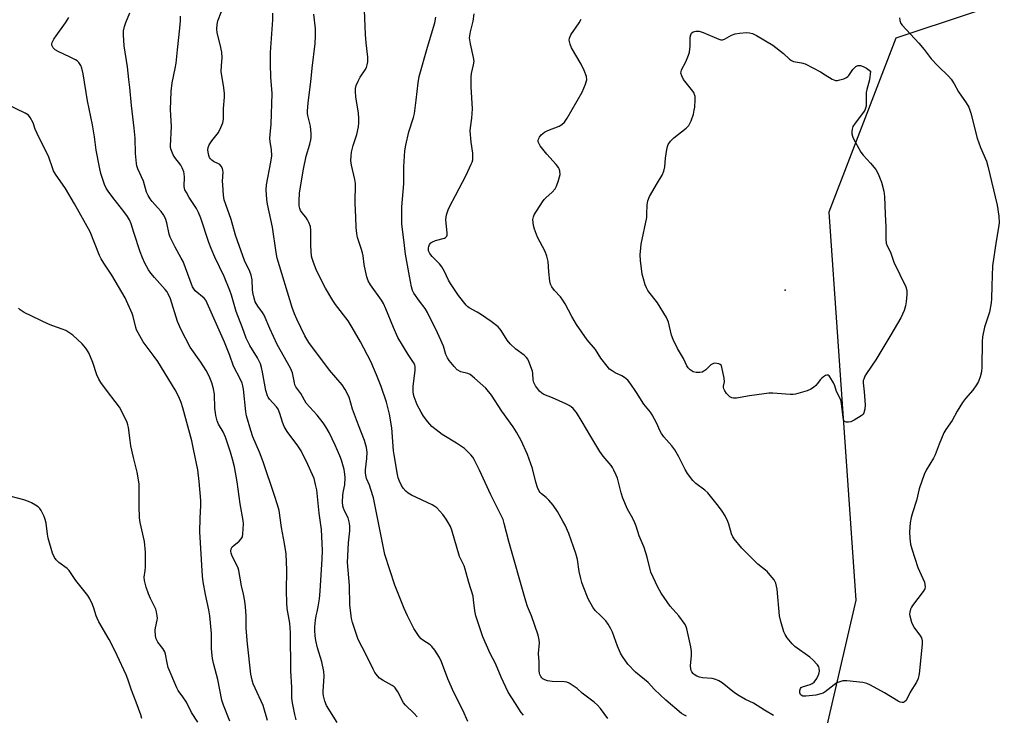
# Model space of a CAD drawing. Units: inches. Extents: x 1171770 to 1177770, y 533459 to 537459.
# Drawn here: x 1176421 to 1176783, y 536963 to 537219 of the extents above; entities that cross this region are included whole.
import ezdxf

# ---------------------------------------------------------------- set-up
doc = ezdxf.new("R2010")
doc.units = ezdxf.units.IN
doc.header["$MEASUREMENT"] = 0
for name, color, linetype in [('ELEV-Spot Elevation', 7, 'Continuous'), ('NTRL-Trees', 3, 'Continuous'), ('Undefined', 1, 'Continuous')]:
    doc.layers.add(name, color=color, linetype=linetype)

msp = doc.modelspace()

# ---------------------------------------------------------------- linework, layer by layer
at = {"layer": 'ELEV-Spot Elevation'}
msp.add_point((1176702.2, 537119.54, 326.84), dxfattribs=at)
at = {"layer": 'NTRL-Trees'}
msp.add_lwpolyline([(1177067.13, 537027.82), (1177025.31, 537148.85), (1177016.97, 537190.33), (1177010.64, 537221.87), (1176959.05, 537243.98), (1176853.43, 537248.89), (1176742.89, 537212.05), (1176718.32, 537148.18), (1176728.15, 537005.71), (1176709.46, 536924.85), (1176698.62, 536877.93), (1176697.45, 536753.15), (1176748.15, 536439.83), (1176748.55, 536405.26), (1176744.95, 536391.61), (1176743.86, 536365.35)], dxfattribs=at)
at = {"layer": 'Undefined'}
for points, elevation in [([(1176609.07, 537000), (1176607.62, 537003.38), (1176607, 537005.3), (1176600.81, 537027.27), (1176599.12, 537033.9), (1176598.71, 537035.26), (1176597.91, 537037.05), (1176594.23, 537044.33), (1176590.07, 537053.38), (1176588.12, 537057.35), (1176587.57, 537058.23), (1176586.9, 537059.05), (1176585.54, 537060.44), (1176584.47, 537061.36), (1176581.6, 537063.36), (1176576.33, 537066.49), (1176574.07, 537068.19), (1176572.56, 537069.46), (1176571.06, 537071.17), (1176569.48, 537073.21), (1176568.57, 537074.75), (1176567.19, 537077.41), (1176566.02, 537080.39), (1176565.8, 537081.23), (1176565.66, 537082.36), (1176565.73, 537084.12), (1176566.44, 537090.2), (1176566.42, 537091.34), (1176566.25, 537092.11), (1176565.81, 537093), (1176563.86, 537095.92), (1176560.09, 537102.19), (1176558.46, 537105.82), (1176555.67, 537112.69), (1176554.79, 537114.58), (1176554, 537115.84), (1176550.05, 537121.42), (1176549.17, 537122.93), (1176548.64, 537124.41), (1176548.12, 537126.66), (1176547.72, 537128.9), (1176547.31, 537132.11), (1176547.1, 537133.23), (1176546.64, 537134.86), (1176545.29, 537138.83), (1176544.95, 537140.26), (1176544.73, 537142.57), (1176544.66, 537146.32), (1176544.43, 537151.43), (1176544.49, 537158.7), (1176544.25, 537160.2), (1176542.98, 537165.39), (1176542.8, 537167.06), (1176542.85, 537168.75), (1176543.02, 537170.14), (1176543.67, 537172.6), (1176544.95, 537176.61), (1176545.57, 537179.5), (1176545.74, 537180.95), (1176545.76, 537182.66), (1176545.66, 537184.55), (1176544.64, 537190.48), (1176544.46, 537192.47), (1176544.47, 537193.61), (1176544.72, 537194.69), (1176545.44, 537196.22), (1176546.27, 537197.72), (1176548.01, 537200.37), (1176548.5, 537201.29), (1176548.83, 537202.28), (1176549.01, 537203.37), (1176549.02, 537205.07), (1176548.42, 537210.26), (1176548.22, 537213.43), (1176547.64, 537225.28)], 318), ([(1176504.31, 537000), (1176504.09, 537003.27), (1176503.84, 537005.31), (1176503.38, 537007.87), (1176502.66, 537010.92), (1176501.67, 537016.62), (1176501.44, 537017.46), (1176501.11, 537018.26), (1176499.26, 537021.86), (1176498.89, 537022.93), (1176498.76, 537023.74), (1176498.87, 537024.56), (1176499.25, 537025.26), (1176499.83, 537025.8), (1176501.84, 537027.33), (1176502.58, 537028.21), (1176502.97, 537028.95), (1176503.2, 537030.04), (1176503.31, 537031.75), (1176503.34, 537033.75), (1176503.23, 537034.92), (1176502.16, 537041.01), (1176501.07, 537049.09), (1176500.02, 537054.61), (1176499.33, 537057.44), (1176498.6, 537059.98), (1176496.79, 537065.54), (1176495.91, 537067.52), (1176494.23, 537070.3), (1176493.76, 537071.57), (1176493.26, 537073.46), (1176493.08, 537074.51), (1176492.92, 537076.24), (1176492.77, 537081.33), (1176492.39, 537083.3), (1176491.79, 537085.52), (1176490.74, 537087.96), (1176489.67, 537090.01), (1176487.73, 537093.13), (1176483.82, 537098.57), (1176480.48, 537104.92), (1176479.12, 537108.02), (1176476.53, 537116.29), (1176475.79, 537118.16), (1176475.36, 537118.85), (1176474.63, 537119.77), (1176472.69, 537121.99), (1176470.66, 537124.16), (1176469.35, 537125.78), (1176468.54, 537126.98), (1176467.2, 537129.46), (1176466.34, 537131.33), (1176465.44, 537133.61), (1176463.13, 537140.69), (1176462.17, 537143.92), (1176461.59, 537145.31), (1176460.83, 537146.51), (1176459.49, 537148.36), (1176455.42, 537153.54), (1176453.74, 537155.81), (1176452.99, 537156.99), (1176452.39, 537158.26), (1176451.02, 537162.37), (1176450.46, 537164.61), (1176449.29, 537170.88), (1176448.69, 537175.86), (1176447.95, 537180.16), (1176446.11, 537189.04), (1176444.49, 537198.95), (1176444.05, 537200.96), (1176443.66, 537202.01), (1176442.96, 537203.12), (1176442.35, 537203.67), (1176441.65, 537204.13), (1176439.8, 537205.07), (1176435.29, 537207.14), (1176434.29, 537207.7), (1176433.5, 537208.48), (1176433.03, 537209.41), (1176433.01, 537209.9), (1176433.14, 537210.41), (1176433.79, 537211.7), (1176434.57, 537212.91), (1176438.1, 537217.66), (1176439.22, 537219.58)], 306), ([(1176519.92, 537000), (1176519.42, 537002.67), (1176519.24, 537004.73), (1176519.15, 537009.11), (1176519.34, 537016.66), (1176519, 537022.74), (1176518.46, 537026.48), (1176517.37, 537032.39), (1176516.42, 537038.57), (1176515.88, 537040.74), (1176514.82, 537044.14), (1176510.6, 537056.47), (1176509.27, 537060.07), (1176506.83, 537065.65), (1176506.03, 537068), (1176504.52, 537073.4), (1176504.2, 537074.8), (1176503.33, 537083.16), (1176503.13, 537084.36), (1176502.85, 537085.37), (1176502.29, 537086.66), (1176499.7, 537091.58), (1176498.31, 537095.58), (1176496.39, 537100.39), (1176490.09, 537114.78), (1176489.53, 537115.79), (1176488.91, 537116.58), (1176485.69, 537119.32), (1176485.13, 537119.99), (1176484.67, 537120.74), (1176481.21, 537130.05), (1176480.56, 537131.32), (1176478.29, 537135.31), (1176476.45, 537138.98), (1176476.12, 537140.09), (1176475.22, 537144.27), (1176474.69, 537145.85), (1176473.99, 537147.16), (1176473.17, 537148.38), (1176471.86, 537149.91), (1176469.81, 537152.08), (1176469.13, 537153), (1176468.38, 537154.21), (1176467.82, 537155.54), (1176466.63, 537159.48), (1176464.62, 537164.1), (1176464.23, 537165.21), (1176464.05, 537166.04), (1176463.72, 537169.74), (1176463.57, 537175.35), (1176463.25, 537179.02), (1176462.28, 537187.36), (1176461.69, 537193.95), (1176461.35, 537196.87), (1176460.75, 537201.54), (1176459.53, 537209.21), (1176459.3, 537213.24), (1176459.34, 537214.67), (1176459.7, 537216.36), (1176460.16, 537217.74), (1176461.68, 537221.28)], 308), ([(1176542.85, 537000), (1176542.45, 537004.04), (1176542.27, 537011.07), (1176541.62, 537019.48), (1176541.97, 537026.79), (1176542.39, 537031.11), (1176542.45, 537033.01), (1176542.22, 537034.47), (1176541.82, 537035.88), (1176540.44, 537038.45), (1176540.06, 537039.46), (1176539.88, 537040.27), (1176539.78, 537041.75), (1176539.8, 537044.14), (1176539.94, 537045.24), (1176540.53, 537048.07), (1176540.69, 537050.57), (1176540.57, 537051.99), (1176540.31, 537053.69), (1176539.4, 537057.04), (1176538.81, 537058.67), (1176537.03, 537062.61), (1176534.78, 537067.26), (1176533.66, 537069.35), (1176532.64, 537070.79), (1176530.47, 537073.57), (1176526.42, 537078.06), (1176524.39, 537081.52), (1176522.61, 537083.98), (1176522.28, 537084.72), (1176522.06, 537085.52), (1176521.33, 537089.16), (1176520.69, 537090.82), (1176515.79, 537099.58), (1176513.1, 537105.38), (1176510.99, 537110.28), (1176510.38, 537111.28), (1176508.64, 537113.61), (1176507.68, 537115.27), (1176507.25, 537116.62), (1176506.86, 537118.61), (1176506.73, 537119.76), (1176506.54, 537123.28), (1176506.19, 537125.03), (1176505.66, 537126.4), (1176503.78, 537130.39), (1176501.2, 537137.58), (1176500.5, 537139.71), (1176498.91, 537145.44), (1176496.87, 537151.02), (1176496.33, 537152.7), (1176496.06, 537154.4), (1176495.74, 537158.13), (1176495.71, 537159.58), (1176495.87, 537162.78), (1176495.82, 537163.62), (1176495.69, 537164.14), (1176495.21, 537165.06), (1176494.69, 537165.62), (1176494.22, 537165.91), (1176492.37, 537166.74), (1176491.76, 537167.2), (1176491.24, 537167.77), (1176490.95, 537168.19), (1176490.64, 537168.99), (1176490.38, 537170.14), (1176490.3, 537171.02), (1176490.38, 537171.86), (1176490.8, 537172.9), (1176491.73, 537174.34), (1176494.17, 537177.44), (1176495.07, 537179.18), (1176495.82, 537180.99), (1176496.06, 537182.35), (1176496.09, 537186.16), (1176496.44, 537190.33), (1176496.38, 537191.8), (1176496.05, 537194.71), (1176495.23, 537199.63), (1176495.25, 537201.96), (1176495.52, 537204.83), (1176495.41, 537206.87), (1176494.86, 537209.75), (1176493.74, 537214.04), (1176493.58, 537215.45), (1176493.71, 537217.09), (1176493.97, 537218.44), (1176495.34, 537221.79)], 312), ([(1176563.55, 537000), (1176562.36, 537002.64), (1176558.96, 537011.17), (1176555.24, 537022.48), (1176551.09, 537043.25), (1176550.19, 537046.35), (1176549.63, 537047.91), (1176548.6, 537050.36), (1176548.26, 537051.64), (1176548.18, 537052.46), (1176548.22, 537053.61), (1176548.72, 537057.74), (1176548.83, 537060), (1176548.56, 537061.72), (1176547.86, 537064.28), (1176545.56, 537069.89), (1176544.47, 537072.87), (1176543.43, 537075.86), (1176542.15, 537080.24), (1176540.72, 537083.06), (1176539.62, 537084.76), (1176534.98, 537090.2), (1176527.33, 537100.28), (1176525.96, 537102.69), (1176523, 537108.83), (1176522.1, 537110.86), (1176521.3, 537113.16), (1176515.74, 537131.22), (1176515.36, 537133.31), (1176514.04, 537142.66), (1176512.18, 537151.07), (1176511.89, 537152.82), (1176511.74, 537156.4), (1176511.77, 537158.19), (1176513.47, 537166.56), (1176513.77, 537168.83), (1176513.63, 537171.11), (1176513.19, 537173.95), (1176513.08, 537175.31), (1176513.13, 537176.66), (1176513.56, 537180.47), (1176513.87, 537191.66), (1176513.81, 537193.34), (1176513.36, 537197.57), (1176513.25, 537202.62), (1176513.32, 537206.81), (1176514.11, 537218.8), (1176514.16, 537221.17)], 314), ([(1176588.66, 537000), (1176588.29, 537001.81), (1176587.87, 537005.83), (1176587.65, 537007.15), (1176586.06, 537012.21), (1176584.8, 537017.05), (1176584.34, 537018.34), (1176582.74, 537021.76), (1176579.89, 537031.38), (1176579.37, 537032.71), (1176578.58, 537034.24), (1176577.82, 537035.48), (1176576.61, 537037.16), (1176575.5, 537038.43), (1176574.3, 537039.6), (1176573.63, 537040.11), (1176572.63, 537040.68), (1176565.06, 537044.29), (1176563.82, 537044.98), (1176562.95, 537045.75), (1176561.99, 537046.85), (1176561.39, 537047.81), (1176560.66, 537049.33), (1176560.19, 537050.58), (1176559.86, 537051.86), (1176558.65, 537059.11), (1176558.47, 537060.58), (1176557.81, 537069.01), (1176557, 537074.01), (1176555.92, 537078.4), (1176553.94, 537084.12), (1176552.24, 537088.43), (1176550.13, 537093.31), (1176546.35, 537100.55), (1176543.32, 537105.79), (1176541.83, 537108.21), (1176537.22, 537114.21), (1176536.23, 537115.66), (1176533.52, 537120.22), (1176530.13, 537126.72), (1176528.9, 537130.07), (1176528.56, 537131.2), (1176528.39, 537132.05), (1176528.11, 537135.81), (1176528.15, 537141.44), (1176527.94, 537142.84), (1176527.39, 537144.38), (1176526.89, 537145.37), (1176526.21, 537146.34), (1176524.89, 537147.94), (1176524.36, 537148.79), (1176524.08, 537149.49), (1176523.87, 537150.5), (1176523.82, 537152.17), (1176524, 537155.3), (1176525.39, 537163.94), (1176526.39, 537168.66), (1176527.71, 537173.06), (1176528.13, 537174.75), (1176528.26, 537175.61), (1176528.25, 537177.07), (1176528, 537179.69), (1176527.04, 537183.58), (1176526.91, 537184.38), (1176526.89, 537185.19), (1176527.17, 537188.28), (1176528.16, 537195.97), (1176528.63, 537201.03), (1176529.72, 537210.07), (1176529.83, 537212.91), (1176529.78, 537215.44), (1176529.22, 537220.88)], 316), ([(1176634.51, 537000), (1176632.54, 537001.87), (1176631.62, 537003.13), (1176629.97, 537006.19), (1176628.06, 537010.85), (1176627.54, 537012.24), (1176627.17, 537013.66), (1176626.65, 537016.26), (1176625.94, 537020.62), (1176625.43, 537022.89), (1176622.76, 537030.13), (1176621.44, 537033.24), (1176620.66, 537034.75), (1176618.66, 537038.23), (1176617.08, 537040.56), (1176615.47, 537042.47), (1176614.44, 537043.41), (1176612.73, 537044.71), (1176612.26, 537045.24), (1176611.96, 537045.73), (1176611.37, 537047.07), (1176610.67, 537049.02), (1176609.44, 537054.02), (1176607.65, 537059.19), (1176605.33, 537064.33), (1176603.64, 537067.39), (1176602.4, 537069.37), (1176598.24, 537075.08), (1176594.41, 537081.01), (1176592.31, 537083.54), (1176588.2, 537087.26), (1176586.62, 537088.53), (1176585.75, 537088.94), (1176583.23, 537089.56), (1176581.87, 537090.31), (1176580.67, 537091.48), (1176578.86, 537093.7), (1176578.27, 537094.64), (1176577.66, 537095.86), (1176576.76, 537098.92), (1176575.83, 537101.11), (1176574.59, 537103.81), (1176570.94, 537111.26), (1176570.05, 537112.79), (1176567.96, 537115.48), (1176565.94, 537118.36), (1176565.41, 537119.38), (1176565.01, 537120.71), (1176564.36, 537124.63), (1176562.83, 537132.68), (1176562.23, 537137.98), (1176561.48, 537143.72), (1176561.53, 537150.15), (1176562.2, 537158.53), (1176562.27, 537164.75), (1176562.65, 537170.66), (1176562.97, 537172.72), (1176564.11, 537177.68), (1176565.76, 537182.96), (1176566.11, 537184.39), (1176566.83, 537189.21), (1176567.45, 537195.68), (1176567.88, 537198.01), (1176570.89, 537208.75), (1176573.61, 537217.69), (1176573.97, 537219.72)], 320), ([(1176663.22, 537000), (1176660.08, 537003.48), (1176656.74, 537008.28), (1176655.44, 537010.45), (1176653.72, 537014.11), (1176652.98, 537016.01), (1176651.54, 537021.51), (1176650.43, 537025.06), (1176648.64, 537029.32), (1176647.49, 537032.81), (1176646.99, 537034.11), (1176646.29, 537035.63), (1176644.38, 537039.14), (1176642.7, 537043.18), (1176642.06, 537045.06), (1176640.65, 537050.51), (1176640.24, 537051.58), (1176639.38, 537053.41), (1176638.84, 537054.42), (1176638.36, 537055.12), (1176635.45, 537058.59), (1176634.19, 537060.32), (1176630.85, 537065.79), (1176627.73, 537071.15), (1176625.58, 537074.54), (1176624.92, 537075.45), (1176624.35, 537076.07), (1176623.71, 537076.63), (1176623, 537077.12), (1176621.66, 537077.79), (1176616.81, 537079.94), (1176613.64, 537081.19), (1176612.85, 537081.66), (1176612.01, 537082.47), (1176610.62, 537084.36), (1176609.94, 537085.63), (1176609.74, 537086.65), (1176609.64, 537088.88), (1176609.44, 537089.73), (1176608.12, 537093.33), (1176607.76, 537094.13), (1176607.3, 537094.85), (1176606.47, 537095.65), (1176603.34, 537097.88), (1176601.3, 537099.84), (1176600.23, 537101.19), (1176598.02, 537104.71), (1176597.52, 537105.36), (1176596.84, 537106.03), (1176594.34, 537107.95), (1176590.39, 537110.65), (1176589.12, 537111.43), (1176586.26, 537112.97), (1176585.7, 537113.42), (1176585.09, 537114.05), (1176582.33, 537117.52), (1176579.35, 537121.95), (1176578.63, 537123.23), (1176577.17, 537126.41), (1176576.23, 537128.08), (1176575.3, 537129.2), (1176572.64, 537131.91), (1176571.78, 537132.97), (1176571.52, 537133.44), (1176571.35, 537133.95), (1176571.27, 537135.03), (1176571.37, 537135.55), (1176571.7, 537136.25), (1176572.16, 537136.86), (1176572.57, 537137.19), (1176573.91, 537137.74), (1176577.19, 537138.6), (1176577.6, 537138.82), (1176577.99, 537139.31), (1176578.13, 537139.76), (1176578.15, 537140.6), (1176577.74, 537144.06), (1176577.68, 537145.5), (1176577.96, 537147.15), (1176578.5, 537149.05), (1176579.1, 537150.37), (1176581.23, 537154.22), (1176585.11, 537161.69), (1176586.98, 537165.72), (1176587.31, 537166.54), (1176587.52, 537167.37), (1176587.6, 537168.45), (1176587.56, 537169.81), (1176586.94, 537173.91), (1176586.65, 537177.97), (1176586.73, 537179.12), (1176587.25, 537182.61), (1176587.43, 537186.04), (1176586.95, 537194.12), (1176586.98, 537197.74), (1176587.13, 537199.08), (1176587.87, 537202.23), (1176588.04, 537203.57), (1176587.86, 537204.95), (1176586.7, 537209.91), (1176586.4, 537212.11), (1176586.46, 537212.94), (1176586.7, 537214.3), (1176587.7, 537218.3), (1176588.01, 537220.92)], 322), ([(1176744.19, 537219.55), (1176744.32, 537218.48), (1176744.71, 537217.47), (1176745.18, 537216.75), (1176751.33, 537210.19), (1176753.22, 537207.88), (1176755.8, 537204.48), (1176758.25, 537201.9), (1176762.19, 537198.03), (1176763.16, 537196.96), (1176764.26, 537195.29), (1176765.86, 537192.35), (1176768.74, 537188.25), (1176769.62, 537186.71), (1176769.96, 537185.91), (1176770.38, 537184.53), (1176772.75, 537175.32), (1176773.97, 537171.94), (1176776.09, 537166.88), (1176776.69, 537164.98), (1176780.08, 537150.69), (1176780.7, 537146.69), (1176780.79, 537144.27), (1176780.6, 537142.54), (1176779.69, 537137.52), (1176778.38, 537128.42), (1176778.1, 537121.08), (1176778.04, 537116.37), (1176777.92, 537114.91), (1176777.25, 537111.43), (1176775.41, 537105.87), (1176774.69, 537102.38), (1176774.58, 537100.63), (1176774.49, 537091.25), (1176774.29, 537089.59), (1176773.86, 537087.72), (1176773.17, 537085.99), (1176772.47, 537084.76), (1176771.13, 537082.84), (1176768.39, 537079.69), (1176767.36, 537078.28), (1176765.32, 537075.1), (1176763.53, 537071.61), (1176761.25, 537068.34), (1176760.51, 537067.09), (1176758.74, 537062.98), (1176757.35, 537059.11), (1176756.65, 537057.8), (1176754.04, 537053.43), (1176753.3, 537051.83), (1176751.48, 537046.59), (1176750.45, 537042.24), (1176748.93, 537037.82), (1176748.48, 537036.1), (1176748.12, 537034.05), (1176747.92, 537030.77), (1176747.98, 537028.48), (1176748.22, 537026.25), (1176748.71, 537024.53), (1176751, 537017.74), (1176753.35, 537012.29), (1176753.57, 537011.46), (1176753.62, 537010.62), (1176753.45, 537009.82), (1176752.87, 537008.83), (1176749, 537003.8), (1176748.57, 537003.14), (1176748.23, 537002.35), (1176747.98, 537001.34), (1176747.9, 537000.51), (1176747.95, 537000)], 324), ([(1176700.18, 537000), (1176699.36, 537009.76), (1176698.8, 537011.9), (1176698.14, 537013.12), (1176696.73, 537014.91), (1176695.58, 537016.18), (1176692.18, 537018.95), (1176687.75, 537023.28), (1176686.37, 537024.81), (1176683.54, 537028.21), (1176683.05, 537028.93), (1176682.57, 537030.01), (1176681.6, 537033.55), (1176681.22, 537034.61), (1176680.17, 537036.66), (1176679.15, 537038.39), (1176677.77, 537040.23), (1176673.8, 537045.08), (1176672.72, 537046.06), (1176669.39, 537048.48), (1176668.4, 537049.59), (1176666.39, 537052.19), (1176665.47, 537053.68), (1176663.22, 537058.31), (1176661.71, 537060.87), (1176660.66, 537062.31), (1176657.73, 537065.68), (1176656.82, 537066.84), (1176656.18, 537067.99), (1176655.12, 537070.61), (1176653.39, 537073.74), (1176652.74, 537074.7), (1176650.33, 537077.66), (1176647.7, 537081.95), (1176645.39, 537085.35), (1176644.49, 537086.46), (1176643.29, 537087.5), (1176642.29, 537088.07), (1176639.87, 537089.2), (1176638.68, 537089.9), (1176637.79, 537090.55), (1176636.84, 537091.6), (1176634.58, 537094.56), (1176632.58, 537097.67), (1176629.54, 537101.31), (1176625.66, 537106.85), (1176623.88, 537109.88), (1176621.52, 537114.44), (1176620.6, 537115.89), (1176619.72, 537117.04), (1176617.51, 537119.36), (1176616.56, 537120.68), (1176616.1, 537121.66), (1176615.86, 537122.79), (1176615.44, 537126.29), (1176615.24, 537130.02), (1176614.78, 537132.02), (1176614.14, 537133.67), (1176611.37, 537138.96), (1176610.17, 537141.92), (1176609.81, 537143.28), (1176609.69, 537144.36), (1176609.66, 537145.44), (1176609.83, 537146.41), (1176610.11, 537147.11), (1176613.12, 537151.92), (1176613.78, 537152.84), (1176614.36, 537153.45), (1176616.7, 537155.46), (1176617.76, 537156.69), (1176618.28, 537157.75), (1176619, 537159.72), (1176619.45, 537161.15), (1176619.61, 537162.01), (1176619.5, 537163.31), (1176619.27, 537164.06), (1176619.03, 537164.55), (1176618.13, 537165.7), (1176614.76, 537169.42), (1176612.33, 537172.55), (1176611.89, 537173.22), (1176611.59, 537173.92), (1176611.54, 537174.51), (1176611.67, 537174.99), (1176612.03, 537175.68), (1176612.68, 537176.54), (1176613.26, 537177.08), (1176613.91, 537177.54), (1176615.13, 537178.17), (1176619.24, 537179.7), (1176620.19, 537180.29), (1176621.2, 537181.22), (1176622.19, 537182.7), (1176627.71, 537192.25), (1176628.96, 537195.17), (1176629.23, 537195.98), (1176629.38, 537196.77), (1176629.27, 537197.99), (1176628.45, 537200.11), (1176627.33, 537202.45), (1176623.78, 537208.53), (1176623.26, 537209.87), (1176622.99, 537211.24), (1176623.05, 537212.04), (1176623.58, 537213.29), (1176626.57, 537217.72), (1176627.32, 537218.98)], 324), ([(1176491.06, 537000), (1176490.67, 537002.12), (1176489.39, 537007.75), (1176488.57, 537012.43), (1176488.33, 537014.47), (1176487.32, 537030.81), (1176487.46, 537035.77), (1176487.71, 537040.48), (1176487.69, 537042.26), (1176487.07, 537049.23), (1176486.56, 537053.57), (1176485.09, 537061.09), (1176484.37, 537064.24), (1176481.1, 537076.36), (1176480.49, 537078.25), (1176479.62, 537080.34), (1176478.34, 537082.92), (1176471.89, 537093.28), (1176470.58, 537095.21), (1176466.59, 537100.5), (1176464.66, 537103.87), (1176464.13, 537104.94), (1176463.83, 537105.77), (1176462.84, 537109.9), (1176462.51, 537110.96), (1176459.89, 537116.67), (1176455.09, 537125.05), (1176452.16, 537129.37), (1176451.18, 537130.96), (1176450.57, 537132.27), (1176447.06, 537140.94), (1176441.39, 537151.27), (1176438.01, 537156.85), (1176434.42, 537162.11), (1176433.68, 537163.35), (1176433.24, 537164.4), (1176431.88, 537168.36), (1176427.65, 537177.09), (1176426.95, 537178.68), (1176426.13, 537180.93), (1176425.1, 537182.88), (1176424.4, 537183.71), (1176423.19, 537184.52), (1176416.32, 537187.81)], 304), ([(1176471.69, 537000), (1176471.48, 537001.36), (1176471.19, 537002.42), (1176469.22, 537006.27), (1176468.46, 537008.02), (1176467.66, 537010.45), (1176467.01, 537012.87), (1176466.95, 537014.16), (1176467.31, 537016.64), (1176467.41, 537017.79), (1176467.42, 537023.36), (1176467, 537027.18), (1176465.5, 537034.18), (1176465.23, 537035.87), (1176465.08, 537040.25), (1176465.12, 537046.63), (1176465.05, 537048.36), (1176464.33, 537052.7), (1176462.95, 537058.08), (1176462.05, 537062.35), (1176461.72, 537064.34), (1176461.18, 537069.12), (1176460.94, 537070.13), (1176460.62, 537070.95), (1176458.68, 537074.98), (1176457.81, 537076.5), (1176456.33, 537078.6), (1176453.42, 537082.33), (1176451.06, 537085.63), (1176450.28, 537086.85), (1176449.59, 537088.42), (1176448.05, 537092.93), (1176446.58, 537096.49), (1176445.55, 537098.24), (1176444.18, 537099.75), (1176440.71, 537102.94), (1176438.13, 537104.66), (1176436.86, 537105.23), (1176433.39, 537106.37), (1176431.83, 537106.99), (1176422.87, 537111.34), (1176422.08, 537111.77), (1176421.37, 537112.28), (1176420.76, 537112.9)], 302), ([(1176449.25, 537000), (1176448.41, 537002.75), (1176447.92, 537004.1), (1176447, 537006.17), (1176446.27, 537007.39), (1176441.87, 537012.93), (1176439.43, 537016.6), (1176438.61, 537017.36), (1176435.6, 537019.5), (1176434.59, 537020.46), (1176433.94, 537021.36), (1176433.32, 537023.01), (1176431.69, 537028.46), (1176431.43, 537029.89), (1176430.91, 537033.92), (1176430.59, 537035.33), (1176430.2, 537036.42), (1176429.63, 537037.65), (1176429.08, 537038.63), (1176428.58, 537039.34), (1176427.96, 537039.93), (1176427.03, 537040.59), (1176425.55, 537041.47), (1176424.51, 537041.97), (1176422.8, 537042.48), (1176415.32, 537044.44)], 300), ([(1176466.09, 536962.21), (1176465.73, 536963.6), (1176464.04, 536968.24), (1176462.21, 536972.62), (1176460.94, 536976.7), (1176460.26, 536978.34), (1176457.01, 536985.37), (1176455.25, 536988.93), (1176454.02, 536991.22), (1176450.3, 536997.71), (1176449.61, 536999.08), (1176449.25, 537000)], 300), ([(1176486.57, 536960.89), (1176484.3, 536964.5), (1176482.4, 536968.26), (1176481.17, 536970.23), (1176479.43, 536972.52), (1176478.85, 536973.5), (1176475.76, 536980.95), (1176475.34, 536982.67), (1176474.76, 536985.86), (1176474.51, 536986.68), (1176473.78, 536987.92), (1176471.94, 536990.25), (1176471.28, 536991.47), (1176471.03, 536992.58), (1176471, 536994.64), (1176471.11, 536995.52), (1176471.73, 536998.34), (1176471.77, 536999.06), (1176471.69, 537000)], 302), ([(1176498.38, 536961.26), (1176496.05, 536967.1), (1176495.43, 536969), (1176493.91, 536976.52), (1176492.46, 536982.07), (1176492.01, 536984.29), (1176491.68, 536987.81), (1176491.65, 536993.44), (1176491.06, 537000)], 304), ([(1176512.23, 536961.57), (1176510.63, 536967.02), (1176507.63, 536973.36), (1176506.94, 536974.98), (1176506.56, 536976.35), (1176506.09, 536978.59), (1176504.8, 536989.67), (1176504.42, 536995.47), (1176504.31, 537000)], 306), ([(1176522.77, 536961.73), (1176522.27, 536963.73), (1176521.35, 536968.05), (1176521.19, 536969.77), (1176521.16, 536973.64), (1176520.82, 536979.8), (1176520.68, 536993.89), (1176520.41, 536997.26), (1176519.92, 537000)], 308), ([(1176537.72, 536960.74), (1176533.88, 536967.07), (1176533.26, 536968.67), (1176532.77, 536970.63), (1176532.64, 536971.48), (1176532.62, 536972.34), (1176532.97, 536977.8), (1176532.93, 536979.49), (1176532.1, 536983.09), (1176530.57, 536988.16), (1176529.96, 536990.87), (1176529.7, 536992.61), (1176529.59, 536994.51), (1176529.61, 536995.89), (1176529.83, 536998.4), (1176530.09, 537000)], 310), ([(1176567.2, 536962.81), (1176566.07, 536964.05), (1176562.86, 536967.1), (1176562.1, 536967.99), (1176560.01, 536972.05), (1176559.08, 536973.51), (1176558.68, 536973.91), (1176557.99, 536974.41), (1176554.67, 536976.26), (1176553.35, 536977.12), (1176552.59, 536977.86), (1176551.62, 536979.14), (1176550.93, 536980.39), (1176548.46, 536985.61), (1176545.47, 536991.26), (1176543.39, 536997.54), (1176543.03, 536998.91), (1176542.85, 537000)], 312), ([(1176585.69, 536961.16), (1176583.88, 536965.28), (1176580.58, 536971.8), (1176578.36, 536976.8), (1176576.07, 536983.09), (1176575.33, 536984.66), (1176573.57, 536987.35), (1176572.52, 536988.73), (1176571.87, 536989.29), (1176569.21, 536991.02), (1176568.65, 536991.52), (1176567.91, 536992.39), (1176565.91, 536995.31), (1176563.55, 537000)], 314), ([(1176606.22, 536963.42), (1176605.34, 536964.52), (1176603.24, 536967.71), (1176600.59, 536971.94), (1176599.63, 536973.74), (1176597.94, 536977.44), (1176595.87, 536982.47), (1176594, 536986.18), (1176591.23, 536992.2), (1176588.66, 537000)], 316), ([(1176637.13, 536962.22), (1176634.49, 536965.92), (1176633.39, 536967.12), (1176632.14, 536968.2), (1176627.77, 536971.61), (1176625.84, 536973.21), (1176622.9, 536975.24), (1176622.11, 536975.6), (1176621.25, 536975.76), (1176616.75, 536975.9), (1176614.98, 536976.09), (1176613.95, 536976.45), (1176613.3, 536976.88), (1176612.92, 536977.23), (1176612.6, 536977.66), (1176612.23, 536978.38), (1176612.06, 536978.89), (1176611.93, 536979.77), (1176611.92, 536983.06), (1176611.68, 536986.13), (1176612.03, 536989.99), (1176611.98, 536991.14), (1176611.52, 536992.81), (1176609.07, 537000)], 318), ([(1176666.04, 536963.12), (1176665.03, 536963.56), (1176664.12, 536964.12), (1176658.38, 536968.96), (1176654.3, 536972.86), (1176651.9, 536975.42), (1176647.24, 536979.3), (1176644.46, 536982.25), (1176642.5, 536985.01), (1176641.84, 536986.25), (1176640.7, 536988.81), (1176638.8, 536993.92), (1176638.21, 536995.21), (1176637.23, 536996.93), (1176636.43, 536998.11), (1176634.51, 537000)], 320), ([(1176697.99, 536963.39), (1176694.62, 536965.33), (1176690.62, 536967.84), (1176687.65, 536969.22), (1176685.38, 536970.54), (1176683.69, 536971.7), (1176679.07, 536975.31), (1176677.86, 536976.11), (1176676.79, 536976.54), (1176675.39, 536976.9), (1176671.93, 536977.2), (1176670.8, 536977.38), (1176669.76, 536977.78), (1176668.83, 536978.37), (1176668.44, 536978.77), (1176667.95, 536979.44), (1176667.71, 536979.93), (1176667.56, 536980.45), (1176667.53, 536981.58), (1176667.85, 536985.35), (1176667.84, 536986.8), (1176667.56, 536988.53), (1176666.19, 536995.15), (1176665.92, 536995.97), (1176665.53, 536996.72), (1176663.22, 537000)], 322), ([(1176747.95, 537000), (1176748.64, 536997.57), (1176749.08, 536996.47), (1176749.72, 536995.47), (1176751.7, 536992.83), (1176752.26, 536991.83), (1176752.52, 536990.83), (1176752.51, 536989.55), (1176751.43, 536978.64), (1176751.1, 536976.91), (1176750.44, 536975.64), (1176748.07, 536971.95), (1176746.6, 536968.92), (1176746.08, 536968.39), (1176745.64, 536968.19), (1176745.17, 536968.1), (1176744.42, 536968.23), (1176743.67, 536968.59), (1176738.69, 536971.64), (1176733.53, 536974.52), (1176732.21, 536975.16), (1176730.76, 536975.53), (1176724.84, 536976.14), (1176723.99, 536976.14), (1176723.41, 536976.05), (1176722.27, 536975.73), (1176721.17, 536975.29), (1176720.17, 536974.66), (1176716.94, 536972), (1176716.17, 536971.58), (1176715.36, 536971.27), (1176713.5, 536970.88), (1176709.86, 536970.48), (1176708.77, 536970.51), (1176708.13, 536970.77), (1176707.83, 536971.09), (1176707.6, 536971.7), (1176707.59, 536972.51), (1176707.81, 536973.25), (1176708.13, 536973.61), (1176708.56, 536973.83), (1176711.46, 536974.72), (1176712.19, 536975.07), (1176712.84, 536975.56), (1176713.84, 536976.96), (1176714.65, 536978.52), (1176714.87, 536979.63), (1176714.76, 536980.74), (1176714.54, 536981.22), (1176714.09, 536981.9), (1176712.43, 536983.81), (1176711.3, 536984.73), (1176705.74, 536988.64), (1176704.75, 536989.66), (1176702.97, 536991.89), (1176702.19, 536993.06), (1176701.76, 536994.12), (1176700.64, 536997.85), (1176700.18, 537000)], 324)]:
    msp.add_lwpolyline(points, dxfattribs=dict(at, elevation=elevation))
at = {"layer": 'Undefined', "elevation": 326}
msp.add_lwpolyline([(1176679.18, 537211.43), (1176679.91, 537211.63), (1176682.57, 537213.12), (1176683.83, 537213.58), (1176685.52, 537213.83), (1176688.09, 537214.08), (1176689.2, 537214.02), (1176690.21, 537213.75), (1176691.73, 537213.04), (1176697.77, 537209.42), (1176701.61, 537206.43), (1176703.88, 537204.32), (1176704.52, 537203.83), (1176705.27, 537203.51), (1176708.26, 537203.03), (1176709.56, 537202.6), (1176715.27, 537199.63), (1176716.98, 537198.62), (1176719.52, 537196.95), (1176720.68, 537196.5), (1176721.47, 537196.5), (1176722.32, 537196.68), (1176723.74, 537197.14), (1176724.79, 537197.62), (1176725.23, 537197.96), (1176725.6, 537198.38), (1176727.1, 537200.54), (1176727.64, 537201.17), (1176728.24, 537201.68), (1176728.93, 537201.98), (1176729.42, 537202.03), (1176729.91, 537201.97), (1176730.88, 537201.66), (1176732.1, 537200.96), (1176733.57, 537199.87), (1176733.14, 537196.68), (1176732.18, 537193.13), (1176731.97, 537192.03), (1176731.92, 537190.89), (1176732.01, 537187.79), (1176731.93, 537187.03), (1176731.76, 537186.3), (1176731.45, 537185.57), (1176730.98, 537184.84), (1176727.9, 537180.87), (1176727.11, 537179.66), (1176726.79, 537178.58), (1176726.72, 537177.72), (1176726.75, 537176.87), (1176726.95, 537176.1), (1176727.26, 537175.37), (1176730, 537170.17), (1176730.84, 537169.02), (1176733.53, 537166.2), (1176735.49, 537163.79), (1176736.32, 537162.24), (1176737.56, 537159.22), (1176738.44, 537155.88), (1176738.71, 537153.87), (1176738.9, 537147.45), (1176739.21, 537142.8), (1176739.2, 537138.15), (1176739.36, 537136.8), (1176739.68, 537135.83), (1176740.85, 537133.42), (1176742.07, 537129.8), (1176746.54, 537120.68), (1176746.89, 537119.4), (1176746.91, 537117.92), (1176746.69, 537115.23), (1176746.47, 537113.76), (1176745.91, 537112.1), (1176744.76, 537109.39), (1176741.04, 537103.08), (1176735.47, 537093.89), (1176732.09, 537088.96), (1176731.54, 537087.94), (1176731.08, 537086.89), (1176730.93, 537086.34), (1176730.88, 537085.54), (1176731.29, 537082.21), (1176731.55, 537077.44), (1176731.44, 537075.8), (1176731.16, 537074.49), (1176730.82, 537073.91), (1176730.14, 537073.33), (1176727.56, 537071.83), (1176726.3, 537071.21), (1176725.48, 537071.04), (1176724.66, 537071.06), (1176724, 537071.34), (1176723.75, 537071.71), (1176723.49, 537072.74), (1176722.94, 537077.87), (1176722.65, 537079.21), (1176721.14, 537082.37), (1176720.47, 537084.42), (1176720.01, 537085.48), (1176718.68, 537087.74), (1176718.35, 537088.12), (1176717.98, 537088.34), (1176717.55, 537088.33), (1176717.09, 537088.16), (1176716.37, 537087.75), (1176715.68, 537087.24), (1176715.1, 537086.62), (1176714.09, 537085.23), (1176713.5, 537084.57), (1176712.61, 537083.78), (1176711.63, 537083.11), (1176710.28, 537082.57), (1176706.03, 537081.34), (1176705.19, 537081.21), (1176704.09, 537081.2), (1176697.69, 537081.64), (1176696.23, 537081.67), (1176694.47, 537081.49), (1176689.2, 537080.7), (1176684.33, 537079.82), (1176683.22, 537079.83), (1176682.67, 537079.99), (1176681.91, 537080.37), (1176681.26, 537080.93), (1176680.7, 537081.6), (1176680.05, 537082.56), (1176679.69, 537083.31), (1176679.58, 537083.8), (1176679.6, 537084.28), (1176679.91, 537085.81), (1176679.8, 537087.22), (1176679.03, 537091.23), (1176678.72, 537091.95), (1176678.39, 537092.28), (1176677.94, 537092.48), (1176677.19, 537092.65), (1176676.4, 537092.69), (1176675.9, 537092.6), (1176674.98, 537092.04), (1176673.09, 537090.26), (1176672.41, 537089.74), (1176671.73, 537089.41), (1176670.92, 537089.25), (1176669.51, 537089.25), (1176668.46, 537089.5), (1176667.33, 537090.23), (1176666.57, 537090.99), (1176666.14, 537091.71), (1176664.93, 537094.42), (1176662.69, 537098.04), (1176661.08, 537101.38), (1176660.52, 537103), (1176659.38, 537107.71), (1176658.69, 537109.51), (1176655.31, 537114.9), (1176651.83, 537119.42), (1176651.3, 537120.35), (1176650.88, 537121.45), (1176650.19, 537123.7), (1176649.79, 537125.42), (1176649.15, 537130.44), (1176649.05, 537132.47), (1176649.19, 537135.02), (1176649.37, 537136.44), (1176651.41, 537146.22), (1176651.51, 537147.36), (1176651.55, 537150.8), (1176651.76, 537152.32), (1176652.44, 537153.86), (1176655.36, 537158.95), (1176657.05, 537161.73), (1176657.72, 537163.23), (1176658.11, 537164.82), (1176658.35, 537167.92), (1176658.79, 537171.1), (1176659.03, 537172.22), (1176659.34, 537173), (1176660.18, 537174.16), (1176661.36, 537175.44), (1176665.86, 537178.95), (1176666.9, 537179.97), (1176667.3, 537180.69), (1176667.72, 537181.74), (1176668.54, 537184.17), (1176668.89, 537185.57), (1176669.03, 537186.74), (1176669.16, 537189.4), (1176669.15, 537190.56), (1176669.01, 537191.39), (1176668.78, 537191.89), (1176668.32, 537192.59), (1176664.89, 537196.91), (1176664.26, 537198.16), (1176663.98, 537199.19), (1176664, 537199.68), (1176664.2, 537200.37), (1176665.72, 537203.34), (1176666.76, 537205.81), (1176667.13, 537206.93), (1176667.39, 537209.15), (1176667.39, 537212.38), (1176667.56, 537213.2), (1176667.9, 537213.92), (1176668.44, 537214.4), (1176669.39, 537214.63), (1176670.71, 537214.59), (1176672.11, 537214.14), (1176677.84, 537211.7), (1176678.65, 537211.46)], close=True, dxfattribs=at)
at = {"layer": 'Undefined'}
msp.add_polyline3d([(1176530.09, 537000, 310), (1176530.49, 537001.46, 310), (1176530.83, 537003.21, 310), (1176531.28, 537006.16, 310), (1176531.58, 537009.03, 310), (1176532.28, 537020.85, 310), (1176532.35, 537023.91, 310), (1176532.05, 537031.7, 310), (1176531.16, 537037.66, 310), (1176530.27, 537046.2, 310), (1176529.87, 537048.17, 310), (1176529.29, 537050.41, 310), (1176528.77, 537051.77, 310), (1176527.06, 537055.48, 310), (1176524.55, 537060.49, 310), (1176523.38, 537062.38, 310), (1176519.47, 537067.66, 310), (1176518.32, 537069.51, 310), (1176517.67, 537071.07, 310), (1176516.77, 537074.2, 310), (1176516.13, 537075.77, 310), (1176515.44, 537076.71, 310), (1176512.89, 537079.53, 310), (1176512.4, 537080.22, 310), (1176512.15, 537080.74, 310), (1176511.54, 537082.71, 310), (1176510.38, 537089.39, 310), (1176510, 537091.1, 310), (1176509.57, 537092.45, 310), (1176508.52, 537094.73, 310), (1176505.72, 537099.25, 310), (1176504.42, 537101.91, 310), (1176503.04, 537105.73, 310), (1176500.69, 537111.65, 310), (1176498.93, 537117.73, 310), (1176498.37, 537119.41, 310), (1176496.26, 537124.58, 310), (1176492.89, 537131.59, 310), (1176491.54, 537134.83, 310), (1176490.7, 537137.02, 310), (1176487.7, 537145.91, 310), (1176486.9, 537148.06, 310), (1176486.13, 537149.46, 310), (1176483.42, 537153.55, 310), (1176482.4, 537155.31, 310), (1176481.9, 537156.34, 310), (1176481.73, 537156.87, 310), (1176481.6, 537157.68, 310), (1176481.72, 537161.05, 310), (1176481.64, 537162.17, 310), (1176481.44, 537163.01, 310), (1176480.88, 537164.38, 310), (1176480.32, 537165.39, 310), (1176478.15, 537168.21, 310), (1176477.53, 537169.16, 310), (1176476.78, 537171.08, 310), (1176476.59, 537171.93, 310), (1176476.55, 537172.52, 310), (1176476.99, 537179.61, 310), (1176476.56, 537185.89, 310), (1176476.83, 537192.43, 310), (1176477.19, 537195.67, 310), (1176478.32, 537200.85, 310), (1176478.61, 537202.86, 310), (1176479.19, 537207.79, 310), (1176479.98, 537215.74, 310), (1176480.2, 537218.37, 310), (1176480.26, 537220.15, 310)], dxfattribs=at)

doc.saveas('drawing.dxf')
